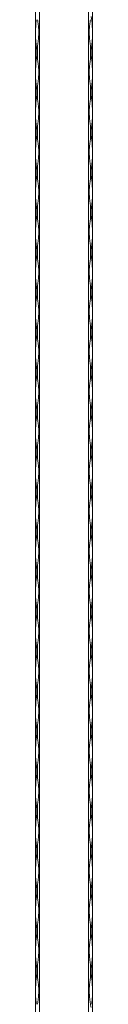
# Model space of a CAD drawing. Units: millimetres. Extents: x 2 to 14569, y 2 to 9149.
# Drawn here: x 4082 to 4122, y 7696 to 8387 of the extents above; entities that cross this region are included whole.
import ezdxf

# ---------------------------------------------------------------- set-up
doc = ezdxf.new("R2010")
doc.units = ezdxf.units.MM
doc.header["$LTSCALE"] = 50

msp = doc.modelspace()

# ---------------------------------------------------------------- linework, layer by layer
at = {"color": 7, "linetype": 'Continuous', "lineweight": 15}
for p, q in [((4081.83, 6148.89), (4081.83, 9148.89)), ((4084.66, 9148.89), (4084.66, 6148.89)), ((4119, 6148.89), (4119, 9148.89)), ((4121.83, 9148.89), (4121.83, 6148.89)), ((4082.42, 8368.2), (4082.42, 8358.59)), ((4083.25, 8358.59), (4083.25, 8368.2)), ((4120.42, 8368.2), (4120.42, 8358.59)), ((4121.25, 8358.59), (4121.25, 8368.2)), ((4082.42, 8340.2), (4082.42, 8330.59)), ((4083.25, 8330.59), (4083.25, 8340.2)), ((4120.42, 8340.2), (4120.42, 8330.59)), ((4121.25, 8330.59), (4121.25, 8340.2)), ((4082.42, 8312.2), (4082.42, 8302.59)), ((4083.25, 8302.59), (4083.25, 8312.2)), ((4120.42, 8312.2), (4120.42, 8302.59)), ((4121.25, 8302.59), (4121.25, 8312.2)), ((4082.42, 8284.2), (4082.42, 8274.59)), ((4083.25, 8274.59), (4083.25, 8284.2)), ((4120.42, 8284.2), (4120.42, 8274.59)), ((4121.25, 8274.59), (4121.25, 8284.2)), ((4082.42, 8256.2), (4082.42, 8246.59)), ((4083.25, 8246.59), (4083.25, 8256.2)), ((4120.42, 8256.2), (4120.42, 8246.59)), ((4121.25, 8246.59), (4121.25, 8256.2)), ((4082.42, 8228.2), (4082.42, 8218.59)), ((4083.25, 8218.59), (4083.25, 8228.2)), ((4120.42, 8228.2), (4120.42, 8218.59)), ((4121.25, 8218.59), (4121.25, 8228.2)), ((4082.42, 8200.2), (4082.42, 8190.59)), ((4083.25, 8190.59), (4083.25, 8200.2)), ((4120.42, 8200.2), (4120.42, 8190.59)), ((4121.25, 8190.59), (4121.25, 8200.2)), ((4082.42, 8172.2), (4082.42, 8162.59)), ((4083.25, 8162.59), (4083.25, 8172.2)), ((4120.42, 8172.2), (4120.42, 8162.59)), ((4121.25, 8162.59), (4121.25, 8172.2)), ((4082.42, 8144.2), (4082.42, 8134.59)), ((4083.25, 8134.59), (4083.25, 8144.2)), ((4120.42, 8144.2), (4120.42, 8134.59)), ((4121.25, 8134.59), (4121.25, 8144.2)), ((4082.42, 8116.2), (4082.42, 8106.59)), ((4083.25, 8106.59), (4083.25, 8116.2)), ((4120.42, 8116.2), (4120.42, 8106.59)), ((4121.25, 8106.59), (4121.25, 8116.2)), ((4082.42, 8088.2), (4082.42, 8078.59)), ((4083.25, 8078.59), (4083.25, 8088.2)), ((4120.42, 8088.2), (4120.42, 8078.59)), ((4121.25, 8078.59), (4121.25, 8088.2)), ((4082.42, 8060.2), (4082.42, 8050.59)), ((4083.25, 8050.59), (4083.25, 8060.2)), ((4120.42, 8060.2), (4120.42, 8050.59)), ((4121.25, 8050.59), (4121.25, 8060.2)), ((4082.42, 8032.2), (4082.42, 8022.59)), ((4083.25, 8022.59), (4083.25, 8032.2)), ((4120.42, 8032.2), (4120.42, 8022.59)), ((4121.25, 8022.59), (4121.25, 8032.2)), ((4082.42, 8004.2), (4082.42, 7994.59)), ((4083.25, 7994.59), (4083.25, 8004.2)), ((4120.42, 8004.2), (4120.42, 7994.59)), ((4121.25, 7994.59), (4121.25, 8004.2)), ((4082.42, 7976.2), (4082.42, 7966.59)), ((4083.25, 7966.59), (4083.25, 7976.2)), ((4120.42, 7976.2), (4120.42, 7966.59)), ((4121.25, 7966.59), (4121.25, 7976.2)), ((4082.42, 7948.2), (4082.42, 7938.59)), ((4083.25, 7938.59), (4083.25, 7948.2)), ((4120.42, 7948.2), (4120.42, 7938.59)), ((4121.25, 7938.59), (4121.25, 7948.2)), ((4082.42, 7920.2), (4082.42, 7910.59)), ((4083.25, 7910.59), (4083.25, 7920.2)), ((4120.42, 7920.2), (4120.42, 7910.59)), ((4121.25, 7910.59), (4121.25, 7920.2)), ((4082.42, 7892.2), (4082.42, 7882.59)), ((4083.25, 7882.59), (4083.25, 7892.2)), ((4120.42, 7892.2), (4120.42, 7882.59)), ((4121.25, 7882.59), (4121.25, 7892.2)), ((4082.42, 7864.2), (4082.42, 7854.59)), ((4083.25, 7854.59), (4083.25, 7864.2)), ((4120.42, 7864.2), (4120.42, 7854.59)), ((4121.25, 7854.59), (4121.25, 7864.2)), ((4082.42, 7836.2), (4082.42, 7826.59)), ((4083.25, 7826.59), (4083.25, 7836.2)), ((4120.42, 7836.2), (4120.42, 7826.59)), ((4121.25, 7826.59), (4121.25, 7836.2)), ((4082.42, 7808.2), (4082.42, 7798.59)), ((4083.25, 7798.59), (4083.25, 7808.2)), ((4120.42, 7808.2), (4120.42, 7798.59)), ((4121.25, 7798.59), (4121.25, 7808.2)), ((4082.42, 7780.2), (4082.42, 7770.59)), ((4083.25, 7770.59), (4083.25, 7780.2)), ((4120.42, 7780.2), (4120.42, 7770.59)), ((4121.25, 7770.59), (4121.25, 7780.2)), ((4082.42, 7752.2), (4082.42, 7742.59)), ((4083.25, 7742.59), (4083.25, 7752.2)), ((4120.42, 7752.2), (4120.42, 7742.59)), ((4121.25, 7742.59), (4121.25, 7752.2)), ((4082.42, 7724.2), (4082.42, 7714.59)), ((4083.25, 7714.59), (4083.25, 7724.2)), ((4120.42, 7724.2), (4120.42, 7714.59)), ((4121.25, 7714.59), (4121.25, 7724.2))]:
    msp.add_line(p, q, dxfattribs=at)
for centre, radius, start, end in [((4065.21, 8377.7), 56.74, 9.01387, 11.37716), ((4138.45, 8377.09), 56.74, 189.01389, 191.37725), ((4027.21, 8377.09), 56.74, 348.62275, 350.98611), ((4176.45, 8377.09), 56.73, 189.0139, 191.37731), ((4065.21, 8377.09), 56.74, 348.62284, 350.98613), ((4138.3, 8349.73), 56.58, 168.61943, 170.98942), ((4027.37, 8349.73), 56.58, 9.01058, 11.38056), ((4176.3, 8349.73), 56.58, 168.61937, 170.98941), ((4065.37, 8349.73), 56.58, 9.01056, 11.38048), ((4138.43, 8349.08), 56.71, 189.01224, 191.37684), ((4027.24, 8349.08), 56.71, 348.62317, 350.98776), ((4176.43, 8349.08), 56.71, 189.01225, 191.3769), ((4065.23, 8349.08), 56.71, 348.62325, 350.98778), ((4138.45, 8321.7), 56.74, 168.62275, 170.98611), ((4027.21, 8321.7), 56.74, 9.01389, 11.37725), ((4176.45, 8321.7), 56.73, 168.62269, 170.9861), ((4065.21, 8321.7), 56.74, 9.01387, 11.37716), ((4138.45, 8321.09), 56.74, 189.01389, 191.37725), ((4027.21, 8321.09), 56.74, 348.62275, 350.98611), ((4176.45, 8321.09), 56.73, 189.0139, 191.37731), ((4065.21, 8321.09), 56.74, 348.62284, 350.98613), ((4138.3, 8293.73), 56.58, 168.61943, 170.98942), ((4027.37, 8293.73), 56.58, 9.01058, 11.38056), ((4176.3, 8293.73), 56.58, 168.61937, 170.98941), ((4065.37, 8293.73), 56.58, 9.01056, 11.38048), ((4138.43, 8293.08), 56.71, 189.01224, 191.37684), ((4027.24, 8293.08), 56.71, 348.62317, 350.98776), ((4176.43, 8293.08), 56.71, 189.01225, 191.3769), ((4065.23, 8293.08), 56.71, 348.62325, 350.98778), ((4138.54, 8265.69), 56.82, 168.62448, 170.98437), ((4027.13, 8265.69), 56.82, 9.01563, 11.37551), ((4176.53, 8265.69), 56.82, 168.62442, 170.98436), ((4065.13, 8265.69), 56.82, 9.01561, 11.37543), ((4138.45, 8265.09), 56.74, 189.01389, 191.37725), ((4027.21, 8265.09), 56.74, 348.62275, 350.98611), ((4176.45, 8265.09), 56.73, 189.0139, 191.37731), ((4065.21, 8265.09), 56.74, 348.62284, 350.98613), ((4138.3, 8237.73), 56.58, 168.61943, 170.98942), ((4027.37, 8237.73), 56.58, 9.01058, 11.38056), ((4176.3, 8237.73), 56.58, 168.61937, 170.98941), ((4065.37, 8237.73), 56.58, 9.01056, 11.38048), ((4138.43, 8237.08), 56.71, 189.01224, 191.37684), ((4027.24, 8237.08), 56.71, 348.62317, 350.98776), ((4176.43, 8237.08), 56.71, 189.01225, 191.3769), ((4065.23, 8237.08), 56.71, 348.62325, 350.98778), ((4138.54, 8209.69), 56.82, 168.62448, 170.98437), ((4027.13, 8209.69), 56.82, 9.01563, 11.37551), ((4176.53, 8209.69), 56.82, 168.62442, 170.98436), ((4065.13, 8209.69), 56.82, 9.01561, 11.37543), ((4138.45, 8209.09), 56.74, 189.01389, 191.37725), ((4027.21, 8209.09), 56.74, 348.62275, 350.98611), ((4176.45, 8209.09), 56.73, 189.0139, 191.37731), ((4065.21, 8209.09), 56.74, 348.62284, 350.98613), ((4138.3, 8181.73), 56.58, 168.61943, 170.98942), ((4027.37, 8181.73), 56.58, 9.01058, 11.38056), ((4176.3, 8181.73), 56.58, 168.61937, 170.98941), ((4065.37, 8181.73), 56.58, 9.01056, 11.38048), ((4138.43, 8181.08), 56.71, 189.01224, 191.37684), ((4027.24, 8181.08), 56.71, 348.62317, 350.98776), ((4176.43, 8181.08), 56.71, 189.01225, 191.3769), ((4065.23, 8181.08), 56.71, 348.62325, 350.98778), ((4138.54, 8153.69), 56.82, 168.62448, 170.98437), ((4027.13, 8153.69), 56.82, 9.01563, 11.37551), ((4176.53, 8153.69), 56.82, 168.62442, 170.98436), ((4065.13, 8153.69), 56.82, 9.01561, 11.37543), ((4138.42, 8153.08), 56.7, 189.0131, 191.37805), ((4027.25, 8153.08), 56.7, 348.62196, 350.9869), ((4176.41, 8153.08), 56.7, 189.01311, 191.3781), ((4065.25, 8153.08), 56.7, 348.62205, 350.98692), ((4138.44, 8125.7), 56.72, 168.62295, 170.98693), ((4027.22, 8125.7), 56.72, 9.01307, 11.37704), ((4176.44, 8125.7), 56.72, 168.6229, 170.98692), ((4065.22, 8125.7), 56.73, 9.01305, 11.37695), ((4138.42, 8125.08), 56.7, 189.0131, 191.37805), ((4027.25, 8125.08), 56.7, 348.62196, 350.9869), ((4176.41, 8125.08), 56.7, 189.01311, 191.3781), ((4065.25, 8125.08), 56.7, 348.62205, 350.98692), ((4138.44, 8097.7), 56.72, 168.62295, 170.98693), ((4027.22, 8097.7), 56.72, 9.01307, 11.37704), ((4176.44, 8097.7), 56.72, 168.6229, 170.98692), ((4065.22, 8097.7), 56.73, 9.01305, 11.37695), ((4138.42, 8097.08), 56.7, 189.0131, 191.37805), ((4027.25, 8097.08), 56.7, 348.62196, 350.9869), ((4176.41, 8097.08), 56.7, 189.01311, 191.3781), ((4065.25, 8097.08), 56.7, 348.62205, 350.98692), ((4138.44, 8069.7), 56.72, 168.62295, 170.98693), ((4027.22, 8069.7), 56.72, 9.01307, 11.37704), ((4176.44, 8069.7), 56.72, 168.6229, 170.98692), ((4065.22, 8069.7), 56.73, 9.01305, 11.37695), ((4138.42, 8069.08), 56.7, 189.0131, 191.37805), ((4027.25, 8069.08), 56.7, 348.62196, 350.9869), ((4176.41, 8069.08), 56.7, 189.01311, 191.3781), ((4065.25, 8069.08), 56.7, 348.62205, 350.98692), ((4138.44, 8041.7), 56.72, 168.62295, 170.98693), ((4027.22, 8041.7), 56.72, 9.01307, 11.37704), ((4176.44, 8041.7), 56.72, 168.6229, 170.98692), ((4065.22, 8041.7), 56.73, 9.01305, 11.37695), ((4138.37, 8041.07), 56.66, 189.01223, 191.37891), ((4027.29, 8041.07), 56.66, 348.62109, 350.98777), ((4176.37, 8041.07), 56.65, 189.01224, 191.37897), ((4065.29, 8041.07), 56.66, 348.62118, 350.98779), ((4138.44, 8013.7), 56.72, 168.62295, 170.98693), ((4027.22, 8013.7), 56.72, 9.01307, 11.37704), ((4176.44, 8013.7), 56.72, 168.6229, 170.98692), ((4065.22, 8013.7), 56.73, 9.01305, 11.37695), ((4138.37, 8013.07), 56.66, 189.01223, 191.37891), ((4027.29, 8013.07), 56.66, 348.62109, 350.98777), ((4176.37, 8013.07), 56.65, 189.01224, 191.37897), ((4065.29, 8013.07), 56.66, 348.62118, 350.98779), ((4138.44, 7985.7), 56.72, 168.62295, 170.98693), ((4027.22, 7985.7), 56.72, 9.01307, 11.37704), ((4176.44, 7985.7), 56.72, 168.6229, 170.98692), ((4065.22, 7985.7), 56.73, 9.01305, 11.37695), ((4138.37, 7985.07), 56.66, 189.01223, 191.37891), ((4027.29, 7985.07), 56.66, 348.62109, 350.98777), ((4176.37, 7985.07), 56.65, 189.01224, 191.37897), ((4065.29, 7985.07), 56.66, 348.62118, 350.98779), ((4138.44, 7957.7), 56.72, 168.62295, 170.98693), ((4027.22, 7957.7), 56.72, 9.01307, 11.37704), ((4176.44, 7957.7), 56.72, 168.6229, 170.98692), ((4065.22, 7957.7), 56.73, 9.01305, 11.37695), ((4138.37, 7957.07), 56.66, 189.01223, 191.37891), ((4027.29, 7957.07), 56.66, 348.62109, 350.98777), ((4176.37, 7957.07), 56.65, 189.01224, 191.37897), ((4065.29, 7957.07), 56.66, 348.62118, 350.98779), ((4138.44, 7929.7), 56.72, 168.62295, 170.98693), ((4027.22, 7929.7), 56.72, 9.01307, 11.37704), ((4176.44, 7929.7), 56.72, 168.6229, 170.98692), ((4065.22, 7929.7), 56.73, 9.01305, 11.37695), ((4138.37, 7929.07), 56.66, 189.01223, 191.37891), ((4027.29, 7929.07), 56.66, 348.62109, 350.98777), ((4176.37, 7929.07), 56.65, 189.01224, 191.37897), ((4065.29, 7929.07), 56.66, 348.62118, 350.98779), ((4138.44, 7901.7), 56.72, 168.62295, 170.98693), ((4027.22, 7901.7), 56.72, 9.01307, 11.37704), ((4176.44, 7901.7), 56.72, 168.6229, 170.98692), ((4065.22, 7901.7), 56.73, 9.01305, 11.37695), ((4138.37, 7901.07), 56.66, 189.01223, 191.37891), ((4027.29, 7901.07), 56.66, 348.62109, 350.98777), ((4176.37, 7901.07), 56.65, 189.01224, 191.37897), ((4065.29, 7901.07), 56.66, 348.62118, 350.98779), ((4138.37, 7873.72), 56.66, 168.62109, 170.98777), ((4027.29, 7873.72), 56.66, 9.01223, 11.37891), ((4176.37, 7873.72), 56.65, 168.62103, 170.98776), ((4065.29, 7873.72), 56.66, 9.01221, 11.37882), ((4138.37, 7873.07), 56.66, 189.01223, 191.37891), ((4027.29, 7873.07), 56.66, 348.62109, 350.98777), ((4176.37, 7873.07), 56.65, 189.01224, 191.37897), ((4065.29, 7873.07), 56.66, 348.62118, 350.98779), ((4138.37, 7845.72), 56.66, 168.62109, 170.98777), ((4027.29, 7845.72), 56.66, 9.01223, 11.37891), ((4176.37, 7845.72), 56.65, 168.62103, 170.98776), ((4065.29, 7845.72), 56.66, 9.01221, 11.37882), ((4138.44, 7845.08), 56.72, 189.01307, 191.37705), ((4027.22, 7845.08), 56.72, 348.62296, 350.98693), ((4176.44, 7845.08), 56.72, 189.01308, 191.3771), ((4065.22, 7845.08), 56.73, 348.62305, 350.98695), ((4138.37, 7817.72), 56.66, 168.62109, 170.98777), ((4027.29, 7817.72), 56.66, 9.01223, 11.37891), ((4176.37, 7817.72), 56.65, 168.62103, 170.98776), ((4065.29, 7817.72), 56.66, 9.01221, 11.37882), ((4138.44, 7817.08), 56.72, 189.01307, 191.37705), ((4027.22, 7817.08), 56.72, 348.62296, 350.98693), ((4176.44, 7817.08), 56.72, 189.01308, 191.3771), ((4065.22, 7817.08), 56.73, 348.62305, 350.98695), ((4138.37, 7789.72), 56.66, 168.62109, 170.98777), ((4027.29, 7789.72), 56.66, 9.01223, 11.37891), ((4176.37, 7789.72), 56.65, 168.62103, 170.98776), ((4065.29, 7789.72), 56.66, 9.01221, 11.37882), ((4138.44, 7789.08), 56.72, 189.01307, 191.37705), ((4027.22, 7789.08), 56.72, 348.62296, 350.98693), ((4176.44, 7789.08), 56.72, 189.01308, 191.3771), ((4065.22, 7789.08), 56.73, 348.62305, 350.98695), ((4138.37, 7761.72), 56.66, 168.62109, 170.98777), ((4027.29, 7761.72), 56.66, 9.01223, 11.37891), ((4176.37, 7761.72), 56.65, 168.62103, 170.98776), ((4065.29, 7761.72), 56.66, 9.01221, 11.37882), ((4138.44, 7761.08), 56.72, 189.01307, 191.37705), ((4027.22, 7761.08), 56.72, 348.62296, 350.98693), ((4176.44, 7761.08), 56.72, 189.01308, 191.3771), ((4065.22, 7761.08), 56.73, 348.62305, 350.98695), ((4138.37, 7733.72), 56.66, 168.62109, 170.98777), ((4027.29, 7733.72), 56.66, 9.01223, 11.37891), ((4176.37, 7733.72), 56.65, 168.62103, 170.98776), ((4065.29, 7733.72), 56.66, 9.01221, 11.37882), ((4138.44, 7733.08), 56.72, 189.01307, 191.37705), ((4027.22, 7733.08), 56.72, 348.62296, 350.98693), ((4176.44, 7733.08), 56.72, 189.01308, 191.3771), ((4065.22, 7733.08), 56.73, 348.62305, 350.98695), ((4138.42, 7705.71), 56.7, 168.62195, 170.9869), ((4027.25, 7705.71), 56.7, 9.0131, 11.37804), ((4176.41, 7705.71), 56.7, 168.6219, 170.98689), ((4065.25, 7705.71), 56.7, 9.01308, 11.37795), ((4176.44, 7705.08), 56.72, 189.01308, 191.3771)]:
    msp.add_arc(centre, radius, start, end, dxfattribs=at)
for points, knots in [([(4082.42, 8386.59), (4082.37, 8386.28), (4082.14, 8384.71), (4081.89, 8380.9), (4081.89, 8376.17), (4081.99, 8371.61), (4082.28, 8369.34), (4082.42, 8368.2)], [0, 0, 0, 0, 0.051769, 0.259324, 0.624321, 0.812194, 1, 1, 1, 1]), ([(4083.25, 8368.2), (4083.3, 8368.51), (4083.54, 8370.08), (4084.09, 8373.89), (4084.24, 8378.61), (4083.78, 8383.17), (4083.42, 8385.45), (4083.25, 8386.59)], [0, 0, 0, 0, 0.051756, 0.259324, 0.624321, 0.812194, 1, 1, 1, 1]), ([(4120.42, 8368.2), (4120.37, 8368.51), (4120.12, 8370.08), (4119.57, 8373.89), (4119.43, 8378.61), (4119.89, 8383.17), (4120.24, 8385.45), (4120.42, 8386.59)], [0, 0, 0, 0, 0.0517562, 0.2593239, 0.624321, 0.8121941, 1, 1, 1, 1]), ([(4121.25, 8386.59), (4121.29, 8386.28), (4121.53, 8384.71), (4121.78, 8380.9), (4121.78, 8376.17), (4121.67, 8371.61), (4121.39, 8369.34), (4121.25, 8368.2)], [0, 0, 0, 0, 0.051769, 0.259324, 0.624321, 0.812194, 1, 1, 1, 1]), ([(4082.42, 8358.59), (4082.37, 8358.28), (4082.14, 8356.71), (4081.89, 8352.9), (4081.89, 8348.17), (4081.99, 8343.61), (4082.28, 8341.34), (4082.42, 8340.2)], [0, 0, 0, 0, 0.051757, 0.259327, 0.624329, 0.812192, 1, 1, 1, 1]), ([(4083.25, 8340.2), (4083.3, 8340.51), (4083.54, 8342.08), (4084.09, 8345.89), (4084.24, 8350.61), (4083.78, 8355.17), (4083.42, 8357.45), (4083.25, 8358.59)], [0, 0, 0, 0, 0.051757, 0.259315, 0.624329, 0.812192, 1, 1, 1, 1]), ([(4120.42, 8340.2), (4120.37, 8340.51), (4120.12, 8342.08), (4119.57, 8345.89), (4119.43, 8350.61), (4119.89, 8355.17), (4120.24, 8357.45), (4120.42, 8358.59)], [0, 0, 0, 0, 0.051757, 0.259315, 0.624329, 0.812192, 1, 1, 1, 1]), ([(4121.25, 8358.59), (4121.29, 8358.28), (4121.53, 8356.71), (4121.78, 8352.9), (4121.78, 8348.17), (4121.67, 8343.61), (4121.39, 8341.34), (4121.25, 8340.2)], [0, 0, 0, 0, 0.051757, 0.259327, 0.624329, 0.812192, 1, 1, 1, 1]), ([(4082.42, 8330.59), (4082.37, 8330.28), (4082.14, 8328.71), (4081.89, 8324.9), (4081.89, 8320.17), (4081.99, 8315.61), (4082.28, 8313.34), (4082.42, 8312.2)], [0, 0, 0, 0, 0.051769, 0.259324, 0.624321, 0.812194, 1, 1, 1, 1]), ([(4083.25, 8312.2), (4083.3, 8312.51), (4083.54, 8314.08), (4084.09, 8317.89), (4084.24, 8322.61), (4083.78, 8327.17), (4083.42, 8329.45), (4083.25, 8330.59)], [0, 0, 0, 0, 0.051756, 0.259324, 0.624321, 0.812194, 1, 1, 1, 1]), ([(4120.42, 8312.2), (4120.37, 8312.51), (4120.12, 8314.08), (4119.57, 8317.89), (4119.43, 8322.61), (4119.89, 8327.17), (4120.24, 8329.45), (4120.42, 8330.59)], [0, 0, 0, 0, 0.0517562, 0.2593239, 0.624321, 0.8121941, 1, 1, 1, 1]), ([(4121.25, 8330.59), (4121.29, 8330.28), (4121.53, 8328.71), (4121.78, 8324.9), (4121.78, 8320.17), (4121.67, 8315.61), (4121.39, 8313.34), (4121.25, 8312.2)], [0, 0, 0, 0, 0.051769, 0.259324, 0.624321, 0.812194, 1, 1, 1, 1]), ([(4082.42, 8302.59), (4082.37, 8302.28), (4082.14, 8300.71), (4081.89, 8296.9), (4081.89, 8292.17), (4081.99, 8287.61), (4082.28, 8285.34), (4082.42, 8284.2)], [0, 0, 0, 0, 0.051757, 0.259327, 0.624329, 0.812192, 1, 1, 1, 1]), ([(4083.25, 8284.2), (4083.3, 8284.51), (4083.54, 8286.08), (4084.09, 8289.89), (4084.24, 8294.61), (4083.78, 8299.17), (4083.42, 8301.45), (4083.25, 8302.59)], [0, 0, 0, 0, 0.051757, 0.259315, 0.624329, 0.812192, 1, 1, 1, 1]), ([(4120.42, 8284.2), (4120.37, 8284.51), (4120.12, 8286.08), (4119.57, 8289.89), (4119.43, 8294.61), (4119.89, 8299.17), (4120.24, 8301.45), (4120.42, 8302.59)], [0, 0, 0, 0, 0.051757, 0.259315, 0.624329, 0.812192, 1, 1, 1, 1]), ([(4121.25, 8302.59), (4121.29, 8302.28), (4121.53, 8300.71), (4121.78, 8296.9), (4121.78, 8292.17), (4121.67, 8287.61), (4121.39, 8285.34), (4121.25, 8284.2)], [0, 0, 0, 0, 0.051757, 0.259327, 0.624329, 0.812192, 1, 1, 1, 1]), ([(4082.42, 8274.59), (4082.37, 8274.28), (4082.14, 8272.71), (4081.89, 8268.9), (4081.89, 8264.17), (4081.99, 8259.61), (4082.28, 8257.34), (4082.42, 8256.2)], [0, 0, 0, 0, 0.051769, 0.259324, 0.624321, 0.812194, 1, 1, 1, 1]), ([(4083.25, 8256.2), (4083.3, 8256.51), (4083.54, 8258.08), (4084.09, 8261.89), (4084.24, 8266.61), (4083.78, 8271.17), (4083.42, 8273.45), (4083.25, 8274.59)], [0, 0, 0, 0, 0.051756, 0.259324, 0.624321, 0.812194, 1, 1, 1, 1]), ([(4120.42, 8256.2), (4120.37, 8256.51), (4120.12, 8258.08), (4119.57, 8261.89), (4119.43, 8266.61), (4119.89, 8271.17), (4120.24, 8273.45), (4120.42, 8274.59)], [0, 0, 0, 0, 0.0517562, 0.2593239, 0.624321, 0.8121941, 1, 1, 1, 1]), ([(4121.25, 8274.59), (4121.29, 8274.28), (4121.53, 8272.71), (4121.78, 8268.9), (4121.78, 8264.17), (4121.67, 8259.61), (4121.39, 8257.34), (4121.25, 8256.2)], [0, 0, 0, 0, 0.051769, 0.259324, 0.624321, 0.812194, 1, 1, 1, 1]), ([(4082.42, 8246.59), (4082.37, 8246.28), (4082.14, 8244.71), (4081.89, 8240.9), (4081.89, 8236.17), (4081.99, 8231.61), (4082.28, 8229.34), (4082.42, 8228.2)], [0, 0, 0, 0, 0.051757, 0.259327, 0.624329, 0.812192, 1, 1, 1, 1]), ([(4083.25, 8228.2), (4083.3, 8228.51), (4083.54, 8230.08), (4084.09, 8233.89), (4084.24, 8238.61), (4083.78, 8243.17), (4083.42, 8245.45), (4083.25, 8246.59)], [0, 0, 0, 0, 0.051757, 0.259315, 0.624329, 0.812192, 1, 1, 1, 1]), ([(4120.42, 8228.2), (4120.37, 8228.51), (4120.12, 8230.08), (4119.57, 8233.89), (4119.43, 8238.61), (4119.89, 8243.17), (4120.24, 8245.45), (4120.42, 8246.59)], [0, 0, 0, 0, 0.051757, 0.259315, 0.624329, 0.812192, 1, 1, 1, 1]), ([(4121.25, 8246.59), (4121.29, 8246.28), (4121.53, 8244.71), (4121.78, 8240.9), (4121.78, 8236.17), (4121.67, 8231.61), (4121.39, 8229.34), (4121.25, 8228.2)], [0, 0, 0, 0, 0.051757, 0.259327, 0.624329, 0.812192, 1, 1, 1, 1]), ([(4082.42, 8218.59), (4082.37, 8218.28), (4082.14, 8216.71), (4081.89, 8212.9), (4081.89, 8208.17), (4081.99, 8203.61), (4082.28, 8201.34), (4082.42, 8200.2)], [0, 0, 0, 0, 0.051769, 0.259324, 0.624321, 0.812194, 1, 1, 1, 1]), ([(4083.25, 8200.2), (4083.3, 8200.51), (4083.54, 8202.08), (4084.09, 8205.89), (4084.24, 8210.61), (4083.78, 8215.17), (4083.42, 8217.45), (4083.25, 8218.59)], [0, 0, 0, 0, 0.051756, 0.259324, 0.624321, 0.812194, 1, 1, 1, 1]), ([(4120.42, 8200.2), (4120.37, 8200.51), (4120.12, 8202.08), (4119.57, 8205.89), (4119.43, 8210.61), (4119.89, 8215.17), (4120.24, 8217.45), (4120.42, 8218.59)], [0, 0, 0, 0, 0.0517562, 0.2593239, 0.624321, 0.8121941, 1, 1, 1, 1]), ([(4121.25, 8218.59), (4121.29, 8218.28), (4121.53, 8216.71), (4121.78, 8212.9), (4121.78, 8208.17), (4121.67, 8203.61), (4121.39, 8201.34), (4121.25, 8200.2)], [0, 0, 0, 0, 0.051769, 0.259324, 0.624321, 0.812194, 1, 1, 1, 1]), ([(4082.42, 8190.59), (4082.37, 8190.28), (4082.14, 8188.71), (4081.89, 8184.9), (4081.89, 8180.17), (4081.99, 8175.61), (4082.28, 8173.34), (4082.42, 8172.2)], [0, 0, 0, 0, 0.051757, 0.259327, 0.624329, 0.812192, 1, 1, 1, 1]), ([(4083.25, 8172.2), (4083.3, 8172.51), (4083.54, 8174.08), (4084.09, 8177.89), (4084.24, 8182.61), (4083.78, 8187.17), (4083.42, 8189.45), (4083.25, 8190.59)], [0, 0, 0, 0, 0.051757, 0.259315, 0.624329, 0.812192, 1, 1, 1, 1]), ([(4120.42, 8172.2), (4120.37, 8172.51), (4120.12, 8174.08), (4119.57, 8177.89), (4119.43, 8182.61), (4119.89, 8187.17), (4120.24, 8189.45), (4120.42, 8190.59)], [0, 0, 0, 0, 0.051757, 0.259315, 0.624329, 0.812192, 1, 1, 1, 1]), ([(4121.25, 8190.59), (4121.29, 8190.28), (4121.53, 8188.71), (4121.78, 8184.9), (4121.78, 8180.17), (4121.67, 8175.61), (4121.39, 8173.34), (4121.25, 8172.2)], [0, 0, 0, 0, 0.051757, 0.259327, 0.624329, 0.812192, 1, 1, 1, 1]), ([(4082.42, 8162.59), (4082.37, 8162.28), (4082.14, 8160.71), (4081.89, 8156.9), (4081.89, 8152.17), (4081.99, 8147.61), (4082.28, 8145.34), (4082.42, 8144.2)], [0, 0, 0, 0, 0.051769, 0.259324, 0.624321, 0.812194, 1, 1, 1, 1]), ([(4083.25, 8144.2), (4083.3, 8144.51), (4083.54, 8146.08), (4084.09, 8149.89), (4084.24, 8154.61), (4083.78, 8159.17), (4083.42, 8161.45), (4083.25, 8162.59)], [0, 0, 0, 0, 0.051763, 0.259324, 0.624321, 0.812194, 1, 1, 1, 1]), ([(4120.42, 8144.2), (4120.37, 8144.51), (4120.12, 8146.08), (4119.57, 8149.89), (4119.43, 8154.61), (4119.89, 8159.17), (4120.24, 8161.45), (4120.42, 8162.59)], [0, 0, 0, 0, 0.051763, 0.259324, 0.624321, 0.812194, 1, 1, 1, 1]), ([(4121.25, 8162.59), (4121.29, 8162.28), (4121.53, 8160.71), (4121.78, 8156.9), (4121.78, 8152.17), (4121.67, 8147.61), (4121.39, 8145.34), (4121.25, 8144.2)], [0, 0, 0, 0, 0.051769, 0.259324, 0.624321, 0.812194, 1, 1, 1, 1]), ([(4082.42, 8134.59), (4082.37, 8134.28), (4082.14, 8132.71), (4081.89, 8128.9), (4081.89, 8124.17), (4081.99, 8119.61), (4082.28, 8117.34), (4082.42, 8116.2)], [0, 0, 0, 0, 0.0517566, 0.2593192, 0.624325, 0.8121929, 1, 1, 1, 1]), ([(4083.25, 8116.2), (4083.3, 8116.51), (4083.54, 8118.08), (4084.09, 8121.89), (4084.24, 8126.61), (4083.78, 8131.17), (4083.42, 8133.45), (4083.25, 8134.59)], [0, 0, 0, 0, 0.051763, 0.259326, 0.624325, 0.812193, 1, 1, 1, 1]), ([(4120.42, 8116.2), (4120.37, 8116.51), (4120.12, 8118.08), (4119.57, 8121.89), (4119.43, 8126.61), (4119.89, 8131.17), (4120.24, 8133.45), (4120.42, 8134.59)], [0, 0, 0, 0, 0.051763, 0.259326, 0.624325, 0.812193, 1, 1, 1, 1]), ([(4121.25, 8134.59), (4121.29, 8134.28), (4121.53, 8132.71), (4121.78, 8128.9), (4121.78, 8124.17), (4121.67, 8119.61), (4121.39, 8117.34), (4121.25, 8116.2)], [0, 0, 0, 0, 0.051757, 0.259319, 0.624325, 0.812193, 1, 1, 1, 1]), ([(4082.42, 8106.59), (4082.37, 8106.28), (4082.14, 8104.71), (4081.89, 8100.9), (4081.89, 8096.17), (4081.99, 8091.61), (4082.28, 8089.34), (4082.42, 8088.2)], [0, 0, 0, 0, 0.0517566, 0.2593192, 0.624325, 0.8121929, 1, 1, 1, 1]), ([(4083.25, 8088.2), (4083.3, 8088.51), (4083.54, 8090.08), (4084.09, 8093.89), (4084.24, 8098.61), (4083.78, 8103.17), (4083.42, 8105.45), (4083.25, 8106.59)], [0, 0, 0, 0, 0.051763, 0.259326, 0.624325, 0.812193, 1, 1, 1, 1]), ([(4120.42, 8088.2), (4120.37, 8088.51), (4120.12, 8090.08), (4119.57, 8093.89), (4119.43, 8098.61), (4119.89, 8103.17), (4120.24, 8105.45), (4120.42, 8106.59)], [0, 0, 0, 0, 0.051763, 0.259326, 0.624325, 0.812193, 1, 1, 1, 1]), ([(4121.25, 8106.59), (4121.29, 8106.28), (4121.53, 8104.71), (4121.78, 8100.9), (4121.78, 8096.17), (4121.67, 8091.61), (4121.39, 8089.34), (4121.25, 8088.2)], [0, 0, 0, 0, 0.051757, 0.259319, 0.624325, 0.812193, 1, 1, 1, 1]), ([(4082.42, 8078.59), (4082.37, 8078.28), (4082.14, 8076.71), (4081.89, 8072.9), (4081.89, 8068.17), (4081.99, 8063.61), (4082.28, 8061.34), (4082.42, 8060.2)], [0, 0, 0, 0, 0.0517566, 0.2593192, 0.624325, 0.8121929, 1, 1, 1, 1]), ([(4083.25, 8060.2), (4083.3, 8060.51), (4083.54, 8062.08), (4084.09, 8065.89), (4084.24, 8070.61), (4083.78, 8075.17), (4083.42, 8077.45), (4083.25, 8078.59)], [0, 0, 0, 0, 0.051763, 0.259326, 0.624325, 0.812193, 1, 1, 1, 1]), ([(4120.42, 8060.2), (4120.37, 8060.51), (4120.12, 8062.08), (4119.57, 8065.89), (4119.43, 8070.61), (4119.89, 8075.17), (4120.24, 8077.45), (4120.42, 8078.59)], [0, 0, 0, 0, 0.051763, 0.259326, 0.624325, 0.812193, 1, 1, 1, 1]), ([(4121.25, 8078.59), (4121.29, 8078.28), (4121.53, 8076.71), (4121.78, 8072.9), (4121.78, 8068.17), (4121.67, 8063.61), (4121.39, 8061.34), (4121.25, 8060.2)], [0, 0, 0, 0, 0.051757, 0.259319, 0.624325, 0.812193, 1, 1, 1, 1]), ([(4082.42, 8050.59), (4082.37, 8050.28), (4082.14, 8048.71), (4081.89, 8044.9), (4081.89, 8040.17), (4081.99, 8035.61), (4082.28, 8033.34), (4082.42, 8032.2)], [0, 0, 0, 0, 0.0517566, 0.2593192, 0.624325, 0.8121929, 1, 1, 1, 1]), ([(4083.25, 8032.2), (4083.3, 8032.51), (4083.54, 8034.08), (4084.09, 8037.89), (4084.24, 8042.61), (4083.78, 8047.17), (4083.42, 8049.45), (4083.25, 8050.59)], [0, 0, 0, 0, 0.051763, 0.259326, 0.624325, 0.812193, 1, 1, 1, 1]), ([(4120.42, 8032.2), (4120.37, 8032.51), (4120.12, 8034.08), (4119.57, 8037.89), (4119.43, 8042.61), (4119.89, 8047.17), (4120.24, 8049.45), (4120.42, 8050.59)], [0, 0, 0, 0, 0.051763, 0.259326, 0.624325, 0.812193, 1, 1, 1, 1]), ([(4121.25, 8050.59), (4121.29, 8050.28), (4121.53, 8048.71), (4121.78, 8044.9), (4121.78, 8040.17), (4121.67, 8035.61), (4121.39, 8033.34), (4121.25, 8032.2)], [0, 0, 0, 0, 0.051757, 0.259319, 0.624325, 0.812193, 1, 1, 1, 1]), ([(4082.42, 8022.59), (4082.37, 8022.28), (4082.14, 8020.71), (4081.89, 8016.9), (4081.89, 8012.17), (4081.99, 8007.61), (4082.28, 8005.34), (4082.42, 8004.2)], [0, 0, 0, 0, 0.0517566, 0.2593192, 0.624325, 0.8121929, 1, 1, 1, 1]), ([(4083.25, 8004.2), (4083.3, 8004.51), (4083.54, 8006.08), (4084.09, 8009.89), (4084.24, 8014.61), (4083.78, 8019.17), (4083.42, 8021.45), (4083.25, 8022.59)], [0, 0, 0, 0, 0.051763, 0.259326, 0.624325, 0.812193, 1, 1, 1, 1]), ([(4120.42, 8004.2), (4120.37, 8004.51), (4120.12, 8006.08), (4119.57, 8009.89), (4119.43, 8014.61), (4119.89, 8019.17), (4120.24, 8021.45), (4120.42, 8022.59)], [0, 0, 0, 0, 0.051763, 0.259326, 0.624325, 0.812193, 1, 1, 1, 1]), ([(4121.25, 8022.59), (4121.29, 8022.28), (4121.53, 8020.71), (4121.78, 8016.9), (4121.78, 8012.17), (4121.67, 8007.61), (4121.39, 8005.34), (4121.25, 8004.2)], [0, 0, 0, 0, 0.051757, 0.259319, 0.624325, 0.812193, 1, 1, 1, 1]), ([(4082.42, 7994.59), (4082.37, 7994.28), (4082.14, 7992.71), (4081.89, 7988.9), (4081.89, 7984.17), (4081.99, 7979.61), (4082.28, 7977.34), (4082.42, 7976.2)], [0, 0, 0, 0, 0.0517566, 0.2593192, 0.624325, 0.8121929, 1, 1, 1, 1]), ([(4083.25, 7976.2), (4083.3, 7976.51), (4083.54, 7978.08), (4084.09, 7981.89), (4084.24, 7986.61), (4083.78, 7991.17), (4083.42, 7993.45), (4083.25, 7994.59)], [0, 0, 0, 0, 0.051763, 0.259326, 0.624325, 0.812193, 1, 1, 1, 1]), ([(4120.42, 7976.2), (4120.37, 7976.51), (4120.12, 7978.08), (4119.57, 7981.89), (4119.43, 7986.61), (4119.89, 7991.17), (4120.24, 7993.45), (4120.42, 7994.59)], [0, 0, 0, 0, 0.051763, 0.259326, 0.624325, 0.812193, 1, 1, 1, 1]), ([(4121.25, 7994.59), (4121.29, 7994.28), (4121.53, 7992.71), (4121.78, 7988.9), (4121.78, 7984.17), (4121.67, 7979.61), (4121.39, 7977.34), (4121.25, 7976.2)], [0, 0, 0, 0, 0.051757, 0.259319, 0.624325, 0.812193, 1, 1, 1, 1]), ([(4082.42, 7966.59), (4082.37, 7966.28), (4082.14, 7964.71), (4081.89, 7960.9), (4081.89, 7956.17), (4081.99, 7951.61), (4082.28, 7949.34), (4082.42, 7948.2)], [0, 0, 0, 0, 0.0517566, 0.2593192, 0.624325, 0.8121929, 1, 1, 1, 1]), ([(4083.25, 7948.2), (4083.3, 7948.51), (4083.54, 7950.08), (4084.09, 7953.89), (4084.24, 7958.61), (4083.78, 7963.17), (4083.42, 7965.45), (4083.25, 7966.59)], [0, 0, 0, 0, 0.051763, 0.259326, 0.624325, 0.812193, 1, 1, 1, 1]), ([(4120.42, 7948.2), (4120.37, 7948.51), (4120.12, 7950.08), (4119.57, 7953.89), (4119.43, 7958.61), (4119.89, 7963.17), (4120.24, 7965.45), (4120.42, 7966.59)], [0, 0, 0, 0, 0.051763, 0.259326, 0.624325, 0.812193, 1, 1, 1, 1]), ([(4121.25, 7966.59), (4121.29, 7966.28), (4121.53, 7964.71), (4121.78, 7960.9), (4121.78, 7956.17), (4121.67, 7951.61), (4121.39, 7949.34), (4121.25, 7948.2)], [0, 0, 0, 0, 0.051757, 0.259319, 0.624325, 0.812193, 1, 1, 1, 1]), ([(4082.42, 7938.59), (4082.37, 7938.28), (4082.14, 7936.71), (4081.89, 7932.9), (4081.89, 7928.17), (4081.99, 7923.61), (4082.28, 7921.34), (4082.42, 7920.2)], [0, 0, 0, 0, 0.051757, 0.259326, 0.624325, 0.812193, 1, 1, 1, 1]), ([(4083.25, 7920.2), (4083.3, 7920.51), (4083.54, 7922.08), (4084.09, 7925.89), (4084.24, 7930.61), (4083.78, 7935.17), (4083.42, 7937.45), (4083.25, 7938.59)], [0, 0, 0, 0, 0.051763, 0.259326, 0.624325, 0.812193, 1, 1, 1, 1]), ([(4120.42, 7920.2), (4120.37, 7920.51), (4120.12, 7922.08), (4119.57, 7925.89), (4119.43, 7930.61), (4119.89, 7935.17), (4120.24, 7937.45), (4120.42, 7938.59)], [0, 0, 0, 0, 0.051763, 0.259326, 0.624325, 0.812193, 1, 1, 1, 1]), ([(4121.25, 7938.59), (4121.29, 7938.28), (4121.53, 7936.71), (4121.78, 7932.9), (4121.78, 7928.17), (4121.67, 7923.61), (4121.39, 7921.34), (4121.25, 7920.2)], [0, 0, 0, 0, 0.051757, 0.259326, 0.624325, 0.812193, 1, 1, 1, 1]), ([(4082.42, 7910.59), (4082.37, 7910.28), (4082.14, 7908.71), (4081.89, 7904.9), (4081.89, 7900.17), (4081.99, 7895.61), (4082.28, 7893.34), (4082.42, 7892.2)], [0, 0, 0, 0, 0.051763, 0.259326, 0.624325, 0.812193, 1, 1, 1, 1]), ([(4083.25, 7892.2), (4083.3, 7892.51), (4083.54, 7894.08), (4084.09, 7897.89), (4084.24, 7902.61), (4083.78, 7907.17), (4083.42, 7909.45), (4083.25, 7910.59)], [0, 0, 0, 0, 0.051763, 0.259326, 0.624325, 0.812193, 1, 1, 1, 1]), ([(4120.42, 7892.2), (4120.37, 7892.51), (4120.12, 7894.08), (4119.57, 7897.89), (4119.43, 7902.61), (4119.89, 7907.17), (4120.24, 7909.45), (4120.42, 7910.59)], [0, 0, 0, 0, 0.051763, 0.259326, 0.624325, 0.812193, 1, 1, 1, 1]), ([(4121.25, 7910.59), (4121.29, 7910.28), (4121.53, 7908.71), (4121.78, 7904.9), (4121.78, 7900.17), (4121.67, 7895.61), (4121.39, 7893.34), (4121.25, 7892.2)], [0, 0, 0, 0, 0.051763, 0.259326, 0.624325, 0.812193, 1, 1, 1, 1]), ([(4082.42, 7882.59), (4082.37, 7882.28), (4082.14, 7880.71), (4081.89, 7876.9), (4081.89, 7872.17), (4081.99, 7867.61), (4082.28, 7865.34), (4082.42, 7864.2)], [0, 0, 0, 0, 0.051763, 0.259326, 0.624325, 0.812193, 1, 1, 1, 1]), ([(4083.25, 7864.2), (4083.3, 7864.51), (4083.54, 7866.08), (4084.09, 7869.89), (4084.24, 7874.61), (4083.78, 7879.17), (4083.42, 7881.45), (4083.25, 7882.59)], [0, 0, 0, 0, 0.051763, 0.259326, 0.624325, 0.812193, 1, 1, 1, 1]), ([(4120.42, 7864.2), (4120.37, 7864.51), (4120.12, 7866.08), (4119.57, 7869.89), (4119.43, 7874.61), (4119.89, 7879.17), (4120.24, 7881.45), (4120.42, 7882.59)], [0, 0, 0, 0, 0.051763, 0.259326, 0.624325, 0.812193, 1, 1, 1, 1]), ([(4121.25, 7882.59), (4121.29, 7882.28), (4121.53, 7880.71), (4121.78, 7876.9), (4121.78, 7872.17), (4121.67, 7867.61), (4121.39, 7865.34), (4121.25, 7864.2)], [0, 0, 0, 0, 0.051763, 0.259326, 0.624325, 0.812193, 1, 1, 1, 1]), ([(4082.42, 7854.59), (4082.37, 7854.28), (4082.14, 7852.71), (4081.89, 7848.9), (4081.89, 7844.17), (4081.99, 7839.61), (4082.28, 7837.34), (4082.42, 7836.2)], [0, 0, 0, 0, 0.051763, 0.259326, 0.624325, 0.812193, 1, 1, 1, 1]), ([(4083.25, 7836.2), (4083.3, 7836.51), (4083.54, 7838.08), (4084.09, 7841.89), (4084.24, 7846.61), (4083.78, 7851.17), (4083.42, 7853.45), (4083.25, 7854.59)], [0, 0, 0, 0, 0.051763, 0.259326, 0.624325, 0.812193, 1, 1, 1, 1]), ([(4120.42, 7836.2), (4120.37, 7836.51), (4120.12, 7838.08), (4119.57, 7841.89), (4119.43, 7846.61), (4119.89, 7851.17), (4120.24, 7853.45), (4120.42, 7854.59)], [0, 0, 0, 0, 0.051763, 0.259326, 0.624325, 0.812193, 1, 1, 1, 1]), ([(4121.25, 7854.59), (4121.29, 7854.28), (4121.53, 7852.71), (4121.78, 7848.9), (4121.78, 7844.17), (4121.67, 7839.61), (4121.39, 7837.34), (4121.25, 7836.2)], [0, 0, 0, 0, 0.051763, 0.259326, 0.624325, 0.812193, 1, 1, 1, 1]), ([(4082.42, 7826.59), (4082.37, 7826.28), (4082.14, 7824.71), (4081.89, 7820.9), (4081.89, 7816.17), (4081.99, 7811.61), (4082.28, 7809.34), (4082.42, 7808.2)], [0, 0, 0, 0, 0.051763, 0.259326, 0.624325, 0.812193, 1, 1, 1, 1]), ([(4083.25, 7808.2), (4083.3, 7808.51), (4083.54, 7810.08), (4084.09, 7813.89), (4084.24, 7818.61), (4083.78, 7823.17), (4083.42, 7825.45), (4083.25, 7826.59)], [0, 0, 0, 0, 0.051757, 0.259319, 0.624325, 0.812193, 1, 1, 1, 1]), ([(4120.42, 7808.2), (4120.37, 7808.51), (4120.12, 7810.08), (4119.57, 7813.89), (4119.43, 7818.61), (4119.89, 7823.17), (4120.24, 7825.45), (4120.42, 7826.59)], [0, 0, 0, 0, 0.051757, 0.259319, 0.624325, 0.812193, 1, 1, 1, 1]), ([(4121.25, 7826.59), (4121.29, 7826.28), (4121.53, 7824.71), (4121.78, 7820.9), (4121.78, 7816.17), (4121.67, 7811.61), (4121.39, 7809.34), (4121.25, 7808.2)], [0, 0, 0, 0, 0.051763, 0.259326, 0.624325, 0.812193, 1, 1, 1, 1]), ([(4082.42, 7798.59), (4082.37, 7798.28), (4082.14, 7796.71), (4081.89, 7792.9), (4081.89, 7788.17), (4081.99, 7783.61), (4082.28, 7781.34), (4082.42, 7780.2)], [0, 0, 0, 0, 0.051763, 0.259326, 0.624325, 0.812193, 1, 1, 1, 1]), ([(4083.25, 7780.2), (4083.3, 7780.51), (4083.54, 7782.08), (4084.09, 7785.89), (4084.24, 7790.61), (4083.78, 7795.17), (4083.42, 7797.45), (4083.25, 7798.59)], [0, 0, 0, 0, 0.051757, 0.259319, 0.624325, 0.812193, 1, 1, 1, 1]), ([(4120.42, 7780.2), (4120.37, 7780.51), (4120.12, 7782.08), (4119.57, 7785.89), (4119.43, 7790.61), (4119.89, 7795.17), (4120.24, 7797.45), (4120.42, 7798.59)], [0, 0, 0, 0, 0.051757, 0.259319, 0.624325, 0.812193, 1, 1, 1, 1]), ([(4121.25, 7798.59), (4121.29, 7798.28), (4121.53, 7796.71), (4121.78, 7792.9), (4121.78, 7788.17), (4121.67, 7783.61), (4121.39, 7781.34), (4121.25, 7780.2)], [0, 0, 0, 0, 0.051763, 0.259326, 0.624325, 0.812193, 1, 1, 1, 1]), ([(4082.42, 7770.59), (4082.37, 7770.28), (4082.14, 7768.71), (4081.89, 7764.9), (4081.89, 7760.17), (4081.99, 7755.61), (4082.28, 7753.34), (4082.42, 7752.2)], [0, 0, 0, 0, 0.051763, 0.259326, 0.624325, 0.812193, 1, 1, 1, 1]), ([(4083.25, 7752.2), (4083.3, 7752.51), (4083.54, 7754.08), (4084.09, 7757.89), (4084.24, 7762.61), (4083.78, 7767.17), (4083.42, 7769.45), (4083.25, 7770.59)], [0, 0, 0, 0, 0.051757, 0.259319, 0.624325, 0.812193, 1, 1, 1, 1]), ([(4120.42, 7752.2), (4120.37, 7752.51), (4120.12, 7754.08), (4119.57, 7757.89), (4119.43, 7762.61), (4119.89, 7767.17), (4120.24, 7769.45), (4120.42, 7770.59)], [0, 0, 0, 0, 0.051757, 0.259319, 0.624325, 0.812193, 1, 1, 1, 1]), ([(4121.25, 7770.59), (4121.29, 7770.28), (4121.53, 7768.71), (4121.78, 7764.9), (4121.78, 7760.17), (4121.67, 7755.61), (4121.39, 7753.34), (4121.25, 7752.2)], [0, 0, 0, 0, 0.051763, 0.259326, 0.624325, 0.812193, 1, 1, 1, 1]), ([(4082.42, 7742.59), (4082.37, 7742.28), (4082.14, 7740.71), (4081.89, 7736.9), (4081.89, 7732.17), (4081.99, 7727.61), (4082.28, 7725.34), (4082.42, 7724.2)], [0, 0, 0, 0, 0.051763, 0.259326, 0.624325, 0.812193, 1, 1, 1, 1]), ([(4083.25, 7724.2), (4083.3, 7724.51), (4083.54, 7726.08), (4084.09, 7729.89), (4084.24, 7734.61), (4083.78, 7739.17), (4083.42, 7741.45), (4083.25, 7742.59)], [0, 0, 0, 0, 0.051757, 0.259319, 0.624325, 0.812193, 1, 1, 1, 1]), ([(4120.42, 7724.2), (4120.37, 7724.51), (4120.12, 7726.08), (4119.57, 7729.89), (4119.43, 7734.61), (4119.89, 7739.17), (4120.24, 7741.45), (4120.42, 7742.59)], [0, 0, 0, 0, 0.051757, 0.259319, 0.624325, 0.812193, 1, 1, 1, 1]), ([(4121.25, 7742.59), (4121.29, 7742.28), (4121.53, 7740.71), (4121.78, 7736.9), (4121.78, 7732.17), (4121.67, 7727.61), (4121.39, 7725.34), (4121.25, 7724.2)], [0, 0, 0, 0, 0.051763, 0.259326, 0.624325, 0.812193, 1, 1, 1, 1]), ([(4082.42, 7714.59), (4082.37, 7714.28), (4082.14, 7712.71), (4081.89, 7708.9), (4081.89, 7704.17), (4081.99, 7699.61), (4082.28, 7697.34), (4082.42, 7696.2)], [0, 0, 0, 0, 0.051763, 0.259326, 0.624325, 0.812193, 1, 1, 1, 1]), ([(4083.25, 7696.2), (4083.3, 7696.51), (4083.54, 7698.08), (4084.09, 7701.89), (4084.24, 7706.61), (4083.78, 7711.17), (4083.42, 7713.45), (4083.25, 7714.59)], [0, 0, 0, 0, 0.051757, 0.259319, 0.624325, 0.812193, 1, 1, 1, 1]), ([(4120.42, 7696.2), (4120.37, 7696.51), (4120.12, 7698.08), (4119.57, 7701.89), (4119.43, 7706.61), (4119.89, 7711.17), (4120.24, 7713.45), (4120.42, 7714.59)], [0, 0, 0, 0, 0.051757, 0.259319, 0.624325, 0.812193, 1, 1, 1, 1]), ([(4121.25, 7714.59), (4121.29, 7714.28), (4121.53, 7712.71), (4121.78, 7708.9), (4121.78, 7704.17), (4121.67, 7699.61), (4121.39, 7697.34), (4121.25, 7696.2)], [0, 0, 0, 0, 0.051763, 0.259326, 0.624325, 0.812193, 1, 1, 1, 1])]:
    msp.add_open_spline(points, degree=3, knots=knots, dxfattribs=at)

doc.saveas('drawing.dxf')
